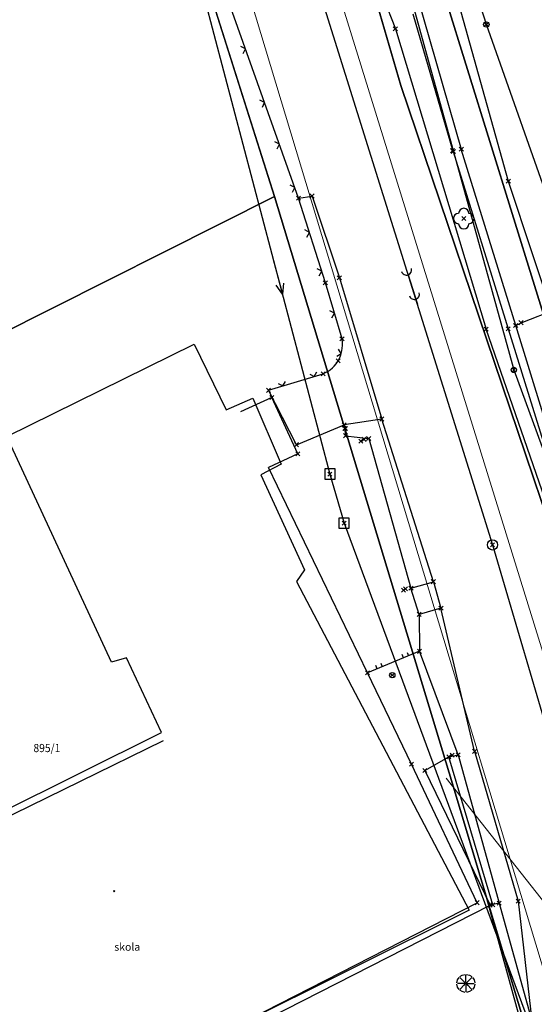
# Model space of a CAD drawing. Extents: x -399964 to -399481, y -1190550 to -1190182.
# Drawn here: x -399843 to -399818, y -1190395 to -1190347 of the extents above; entities that cross this region are included whole.
import ezdxf
from ezdxf.lldxf.tags import DXFTag

# ---------------------------------------------------------------- set-up
doc = ezdxf.new("R2010")
doc.units = 0
doc.header["$MEASUREMENT"] = 0
for name, color, linetype in [('1005', 15, 'Continuous'), ('50', 13, 'Continuous'), ('A-HRANIC', 7, 'Continuous'), ('A4LIST', 3, 'Continuous'), ('NNPRÍPOJ', 3, 'Continuous'), ('POHLAD', 3, 'Continuous'), ('S-PARKOV', 15, 'Continuous'), ('SONDY', 11, 'Continuous'), ('STROMY_K', 15, 'Continuous'), ('TABULKA', 12, 'Continuous'), ('VB_POLY', 13, 'Continuous'), ('VYSKOPIS', 15, 'Continuous')]:
    doc.layers.add(name, color=color, linetype=linetype)
for name, color, linetype, lineweight in [('m-elektro', 22, 'Continuous', 5), ('m-kanal', 34, 'Continuous', 5), ('m-plyn', 43, 'Continuous', 5), ('m-vodovod', 142, 'Continuous', 5)]:
    doc.layers.add(name, color=color, linetype=linetype, lineweight=lineweight)
doc.styles.get("Standard").update_dxf_attribs({"font": 'TXT', "width": 0.61})
doc.linetypes.add('_EL_VEDENI_NN_NADZ', pattern='A,0.39,-0.59,[109,cadkon.shx,S=0.2,R=0,X=0,Y=0],-1.97,0.39,-0.39', length=3.73)
doc.linetypes.add('_KANALIZACE_JEDNOTNA_PODZ', pattern='A,1.38,-0.59,[102,cadkon.shx,S=0.2,R=0,X=0,Y=0.2],-0.2,[106,cadkon.shx,S=0.2,R=0,X=0.39,Y=0],1.18,[102,cadkon.shx,S=0.2,R=0,X=-0.59,Y=0.2],-0.59', length=3.94)
doc.linetypes.add('_PLYN_POTRUBI_ST_PODZ', pattern='A,1.38,-0.59,[113,cadkon.shx,S=0.2,R=0,X=0,Y=0],-1.97', length=3.94)
doc.linetypes.add('_VODA_PITNA_PODZ', pattern='A,1.38,-0.59,[117,cadkon.shx,S=0.05,R=0,X=0,Y=0],-1.97', length=3.94)
tags = doc.linetypes.add('CIARKOVANA_22', pattern=[1, 0.5, -0.5]).pattern_tags.tags
tags[6:7] = [DXFTag(74, 4), DXFTag(75, 0), DXFTag(340, '0'), DXFTag(46, 1.0), DXFTag(50, 0.0), DXFTag(44, 0.0), DXFTag(45, 0.0)]
tags[4:5] = [DXFTag(74, 4), DXFTag(75, 0), DXFTag(340, '0'), DXFTag(46, 1.0), DXFTag(50, 0.0), DXFTag(44, 0.0), DXFTag(45, 0.0)]
tags = doc.linetypes.add('CIARKOVANA_52', pattern=[1.75, 1.25, -0.5]).pattern_tags.tags
tags[6:7] = [DXFTag(74, 4), DXFTag(75, 0), DXFTag(340, '0'), DXFTag(46, 1.0), DXFTag(50, 0.0), DXFTag(44, 0.0), DXFTag(45, 0.0)]
tags[4:5] = [DXFTag(74, 4), DXFTag(75, 0), DXFTag(340, '0'), DXFTag(46, 1.0), DXFTag(50, 0.0), DXFTag(44, 0.0), DXFTag(45, 0.0)]

# ---------------------------------------------------------------- blocks, each defined once
blk = doc.blocks.new('STOZIAR_DREVENY')
at = {"layer": 'A-HRANIC', "color": 15}
blk.add_circle((0, 0), 0.13, dxfattribs=at)
blk = doc.blocks.new('SACHTA_KANALIZACNA')
at = {"layer": 'A-HRANIC', "color": 15}
blk.add_circle((0, 0), 0.25, dxfattribs=at)
blk = doc.blocks.new('STROM_IHLICNATY')
at = {"layer": 'A-HRANIC', "color": 15, "linetype": 'CIARKOVANA_52'}
for points in [[(-0.44, 0.03), (-0.4, 0.18), (-0.33, 0.29)], [(-0.08, 0), (-0.41, 0)], [(-0.29, 0.33), (-0.18, 0.4), (-0.03, 0.44)], [(-0.29, 0.29), (-0.06, 0.06)], [(0, 0.08), (0, 0.41)], [(0.03, 0.44), (0.18, 0.4), (0.29, 0.33)], [(0.06, 0.06), (0.29, 0.29)], [(0.08, 0), (0.41, 0)], [(0.33, 0.29), (0.4, 0.18), (0.44, 0.03)], [(-0.33, -0.29), (-0.4, -0.18), (-0.44, -0.03)], [(-0.06, -0.06), (-0.29, -0.29)], [(-0.03, -0.44), (-0.18, -0.4), (-0.29, -0.33)], [(0, -0.08), (0, -0.41)], [(0.29, -0.33), (0.18, -0.4), (0.03, -0.44)], [(0.06, -0.06), (0.29, -0.29)], [(0.44, -0.03), (0.4, -0.18), (0.33, -0.29)]]:
    blk.add_lwpolyline(points, dxfattribs=at)
at = {"layer": 'A-HRANIC', "color": 15}
blk.add_circle((0, 0), 0.06, dxfattribs=at)
blk = doc.blocks.new('STROM')
at = {"layer": 'A-HRANIC', "color": 15}
blk.add_circle((0, 0), 0, dxfattribs=at)
for centre, start, end in [((0, 0.25), 0, 180), ((-0.25, 0), 90, 270), ((0.25, 0), 0, 90), ((0.25, 0), 270, 0), ((0, -0.25), 180, 0)]:
    blk.add_arc(centre, 0.25, start, end, dxfattribs=at)
blk = doc.blocks.new('KANAL__SPLASKOVA')
at = {"layer": 'A-HRANIC', "color": 15}
blk.add_line((0.25, 0), (1.75, 0), dxfattribs=at)
for centre, start, end in [((0, 0), 0, 90), ((0, 0), 270, 0), ((1.25, 0), 0, 90), ((1.25, 0), 270, 0)]:
    blk.add_arc(centre, 0.25, start, end, dxfattribs=at)
blk = doc.blocks.new('PLOT_ZIVY')
at = {"layer": 'A-HRANIC', "color": 15, "linetype": 'Continuous'}
for points in [[(-0.13, 0), (-0.13, 0.18)], [(0.13, 0.18), (0.13, 0)]]:
    blk.add_lwpolyline(points, dxfattribs=at)
blk = doc.blocks.new('SACHTA')
at = {"layer": 'A-HRANIC', "color": 15, "linetype": 'Continuous'}
blk.add_lwpolyline([(-0.25, -0.25), (0.25, -0.25), (0.25, 0.25), (-0.25, 0.25), (-0.25, -0.25)], dxfattribs=at)
blk = doc.blocks.new('PLOT_DROTENY')
at = {"layer": 'A-HRANIC', "color": 15, "linetype": 'Continuous'}
blk.add_lwpolyline([(-0.18, 0.18), (0, 0), (0.18, 0.18)], dxfattribs=at)
blk = doc.blocks.new('VODOVOD')
at = {"layer": 'A-HRANIC', "color": 15}
blk.add_line((0, 0), (1.75, 0), dxfattribs=at)
at = {"layer": 'A-HRANIC', "color": 15, "linetype": 'Continuous'}
blk.add_lwpolyline([(1.25, 0.19), (1.75, 0), (1.25, -0.19)], dxfattribs=at)
blk = doc.blocks.new('BUDOVA_MUROVANA')
at = {"layer": 'A-HRANIC', "color": 15}
blk.add_circle((0, 0), 0.03, dxfattribs=at)

msp = doc.modelspace()

# ---------------------------------------------------------------- linework, layer by layer
at = {"layer": 'A-HRANIC', "color": 8}
for p, q in [((-399825.26, -1190347.92), (-399825.06, -1190347.72)), ((-399825.26, -1190347.72), (-399825.06, -1190347.92)), ((-399820.83, -1190347.71), (-399820.63, -1190347.51)), ((-399820.83, -1190347.51), (-399820.63, -1190347.71)), ((-399822.05, -1190353.78), (-399821.85, -1190353.58)), ((-399822.05, -1190353.58), (-399821.85, -1190353.78)), ((-399822.48, -1190353.85), (-399822.28, -1190353.65)), ((-399822.48, -1190353.65), (-399822.28, -1190353.85)), ((-399822.44, -1190353.89), (-399822.24, -1190353.69)), ((-399822.44, -1190353.69), (-399822.24, -1190353.89)), ((-399819.76, -1190355.34), (-399819.56, -1190355.14)), ((-399819.76, -1190355.14), (-399819.56, -1190355.34)), ((-399829.98, -1190356.16), (-399829.78, -1190355.96)), ((-399829.98, -1190355.96), (-399829.78, -1190356.16)), ((-399829.32, -1190356.06), (-399829.12, -1190355.86)), ((-399829.32, -1190355.86), (-399829.12, -1190356.06)), ((-399821.93, -1190357.16), (-399821.73, -1190356.96)), ((-399821.93, -1190356.96), (-399821.73, -1190357.16)), ((-399827.99, -1190360.05), (-399827.79, -1190359.85)), ((-399827.99, -1190359.85), (-399827.79, -1190360.05)), ((-399828.67, -1190360.29), (-399828.47, -1190360.09)), ((-399828.67, -1190360.09), (-399828.47, -1190360.29)), ((-399819.4, -1190362.37), (-399819.2, -1190362.17)), ((-399819.4, -1190362.17), (-399819.2, -1190362.37)), ((-399819.14, -1190362.23), (-399818.94, -1190362.03)), ((-399819.14, -1190362.03), (-399818.94, -1190362.23)), ((-399820.84, -1190362.54), (-399820.64, -1190362.34)), ((-399820.84, -1190362.34), (-399820.64, -1190362.54)), ((-399819.77, -1190362.53), (-399819.57, -1190362.33)), ((-399819.77, -1190362.33), (-399819.57, -1190362.53)), ((-399827.86, -1190363.02), (-399827.66, -1190362.82)), ((-399827.86, -1190362.82), (-399827.66, -1190363.02)), ((-399828.05, -1190364.09), (-399827.85, -1190363.89)), ((-399828.05, -1190363.89), (-399827.85, -1190364.09)), ((-399828.78, -1190364.72), (-399828.58, -1190364.52)), ((-399828.78, -1190364.52), (-399828.58, -1190364.72)), ((-399819.49, -1190364.53), (-399819.29, -1190364.33)), ((-399819.49, -1190364.33), (-399819.29, -1190364.53)), ((-399831.44, -1190365.52), (-399831.24, -1190365.32)), ((-399831.44, -1190365.32), (-399831.24, -1190365.52)), ((-399831.28, -1190365.87), (-399831.08, -1190365.67)), ((-399831.28, -1190365.67), (-399831.08, -1190365.87)), ((-399827.76, -1190367.21), (-399827.56, -1190367.01)), ((-399827.76, -1190367.01), (-399827.56, -1190367.21)), ((-399825.92, -1190366.92), (-399825.72, -1190366.72)), ((-399825.92, -1190366.72), (-399825.72, -1190366.92)), ((-399827.72, -1190367.38), (-399827.52, -1190367.18)), ((-399827.72, -1190367.18), (-399827.52, -1190367.38)), ((-399827.7, -1190367.38), (-399827.5, -1190367.18)), ((-399827.7, -1190367.18), (-399827.5, -1190367.38)), ((-399827.69, -1190367.73), (-399827.49, -1190367.53)), ((-399827.69, -1190367.53), (-399827.49, -1190367.73)), ((-399830.08, -1190368.17), (-399829.88, -1190367.97)), ((-399830.08, -1190367.97), (-399829.88, -1190368.17)), ((-399826.94, -1190368), (-399826.74, -1190367.8)), ((-399826.94, -1190367.8), (-399826.74, -1190368)), ((-399826.79, -1190367.91), (-399826.59, -1190367.71)), ((-399826.79, -1190367.71), (-399826.59, -1190367.91)), ((-399826.56, -1190367.87), (-399826.36, -1190367.67)), ((-399826.56, -1190367.67), (-399826.36, -1190367.87)), ((-399830.01, -1190368.62), (-399829.81, -1190368.42)), ((-399830.01, -1190368.42), (-399829.81, -1190368.62)), ((-399828.45, -1190369.6), (-399828.25, -1190369.4)), ((-399828.45, -1190369.4), (-399828.25, -1190369.6)), ((-399827.76, -1190371.99), (-399827.56, -1190371.79)), ((-399827.76, -1190371.79), (-399827.56, -1190371.99)), ((-399820.53, -1190373.05), (-399820.33, -1190372.85)), ((-399820.53, -1190372.85), (-399820.33, -1190373.05)), ((-399823.41, -1190374.84), (-399823.21, -1190374.64)), ((-399823.41, -1190374.64), (-399823.21, -1190374.84)), ((-399824.86, -1190375.25), (-399824.66, -1190375.05)), ((-399824.86, -1190375.05), (-399824.66, -1190375.25)), ((-399824.77, -1190375.19), (-399824.57, -1190374.99)), ((-399824.77, -1190374.99), (-399824.57, -1190375.19)), ((-399824.5, -1190375.16), (-399824.3, -1190374.96)), ((-399824.5, -1190374.96), (-399824.3, -1190375.16)), ((-399823.04, -1190376.13), (-399822.84, -1190375.93)), ((-399823.04, -1190375.93), (-399822.84, -1190376.13)), ((-399824.1, -1190376.43), (-399823.9, -1190376.23)), ((-399824.1, -1190376.23), (-399823.9, -1190376.43)), ((-399824.09, -1190378.23), (-399823.89, -1190378.03)), ((-399824.09, -1190378.03), (-399823.89, -1190378.23)), ((-399826.62, -1190379.28), (-399826.42, -1190379.08)), ((-399826.62, -1190379.08), (-399826.42, -1190379.28)), ((-399825.41, -1190379.39), (-399825.21, -1190379.19)), ((-399825.41, -1190379.19), (-399825.21, -1190379.39)), ((-399822.66, -1190383.37), (-399822.46, -1190383.17)), ((-399822.66, -1190383.17), (-399822.46, -1190383.37)), ((-399822.49, -1190383.29), (-399822.29, -1190383.09)), ((-399822.49, -1190383.09), (-399822.29, -1190383.29)), ((-399822.2, -1190383.27), (-399822, -1190383.07)), ((-399822.2, -1190383.07), (-399822, -1190383.27)), ((-399821.4, -1190383.1), (-399821.2, -1190382.9)), ((-399821.4, -1190382.9), (-399821.2, -1190383.1)), ((-399824.47, -1190383.72), (-399824.27, -1190383.52)), ((-399824.47, -1190383.52), (-399824.27, -1190383.72)), ((-399823.83, -1190384.03), (-399823.63, -1190383.83)), ((-399823.83, -1190383.83), (-399823.63, -1190384.03)), ((-399821.28, -1190390.47), (-399821.08, -1190390.27)), ((-399821.28, -1190390.27), (-399821.08, -1190390.47)), ((-399820.65, -1190390.59), (-399820.45, -1190390.39)), ((-399820.65, -1190390.39), (-399820.45, -1190390.59)), ((-399820.51, -1190390.58), (-399820.31, -1190390.38)), ((-399820.51, -1190390.38), (-399820.31, -1190390.58)), ((-399820.2, -1190390.49), (-399820, -1190390.29)), ((-399820.2, -1190390.29), (-399820, -1190390.49)), ((-399819.28, -1190390.4), (-399819.08, -1190390.2)), ((-399819.28, -1190390.2), (-399819.08, -1190390.4)), ((-399821.83, -1190394.4), (-399821.63, -1190394.2)), ((-399821.83, -1190394.2), (-399821.63, -1190394.4))]:
    msp.add_line(p, q, dxfattribs=at)
for p in [(-399825.16, -1190347.82), (-399820.73, -1190347.61), (-399822.38, -1190353.75), (-399822.34, -1190353.79), (-399821.95, -1190353.68), (-399819.66, -1190355.24), (-399829.22, -1190355.96), (-399829.88, -1190356.06), (-399821.83, -1190357.06), (-399828.57, -1190360.19), (-399827.89, -1190359.95), (-399819.04, -1190362.13), (-399820.74, -1190362.44), (-399819.67, -1190362.43), (-399819.3, -1190362.27), (-399827.76, -1190362.92), (-399827.95, -1190363.99), (-399828.68, -1190364.62), (-399819.39, -1190364.43), (-399831.34, -1190365.42), (-399831.18, -1190365.77), (-399825.82, -1190366.82), (-399827.66, -1190367.11), (-399827.62, -1190367.28), (-399827.6, -1190367.28), (-399827.59, -1190367.63), (-399826.84, -1190367.9), (-399826.69, -1190367.81), (-399826.46, -1190367.77), (-399829.98, -1190368.07), (-399829.91, -1190368.52), (-399828.35, -1190369.5), (-399827.66, -1190371.89), (-399820.43, -1190372.95), (-399824.76, -1190375.15), (-399824.67, -1190375.09), (-399824.4, -1190375.06), (-399823.31, -1190374.74), (-399822.94, -1190376.03), (-399824, -1190376.33), (-399823.99, -1190378.13), (-399826.52, -1190379.18), (-399825.31, -1190379.29), (-399822.56, -1190383.27), (-399822.39, -1190383.19), (-399822.1, -1190383.17), (-399821.3, -1190383), (-399824.37, -1190383.62), (-399823.73, -1190383.93), (-399821.18, -1190390.37), (-399820.55, -1190390.49), (-399820.41, -1190390.48), (-399820.1, -1190390.39), (-399819.18, -1190390.3), (-399821.73, -1190394.3)]:
    msp.add_point(p, dxfattribs=at)
at = {"layer": 'A4LIST', "color": 6, "linetype": 'CIARKOVANA_22'}
for p, q in [((-399828.82, -1190346.13), (-399820.43, -1190372.95)), ((-399820.43, -1190372.95), (-399809.24, -1190411.05))]:
    msp.add_line(p, q, dxfattribs=at)
at = {"layer": 'm-elektro', "linetype": '_EL_VEDENI_NN_NADZ'}
msp.add_line((-399822.684, -1190384.304), (-399802.96, -1190409.35), dxfattribs=at)
at = {"layer": 'm-kanal', "linetype": '_KANALIZACE_JEDNOTNA_PODZ', "ltscale": 1.5}
msp.add_line((-399820.43, -1190372.95), (-399809.24, -1190411.05), dxfattribs=at)
at = {"layer": 'm-plyn', "linetype": '_PLYN_POTRUBI_ST_PODZ', "ltscale": 1.5}
msp.add_line((-399809.973, -1190404.042), (-399844.193, -1190293.562), dxfattribs=at)
at = {"layer": 'm-vodovod', "linetype": '_VODA_PITNA_PODZ'}
msp.add_line((-399850.18, -1190286.84), (-399810.715, -1190417.605), dxfattribs=at)
at = {"layer": 'NNPRÍPOJ', "color": 8, "linetype": 'CIARKOVANA_22'}
for p, q in [((-399820.73, -1190347.61), (-399842.33, -1190278.95)), ((-399803.14, -1190397.44), (-399820.73, -1190347.61))]:
    msp.add_line(p, q, dxfattribs=at)
at = {"layer": 'POHLAD', "color": 9, "linetype": 'CIARKOVANA_22'}
for p, q in [((-399850.18, -1190286.84), (-399828.35, -1190369.5)), ((-399828.35, -1190369.5), (-399827.66, -1190371.89)), ((-399827.66, -1190371.89), (-399815.89, -1190403.64))]:
    msp.add_line(p, q, dxfattribs=at)
at = {"layer": 'SONDY', "color": 7, "linetype": 'Continuous'}
for p, q in [((-399824.9, -1190350.58), (-399841.61, -1190293.16)), ((-399841.61, -1190293.16), (-399824.9, -1190350.58)), ((-399831.05, -1190355.99), (-399838.22, -1190333.35)), ((-399838.22, -1190333.35), (-399831.05, -1190355.99)), ((-399822.81, -1190346.02), (-399815.13, -1190370.85)), ((-399815.13, -1190370.85), (-399822.81, -1190346.02)), ((-399815.9, -1190377.19), (-399824.9, -1190350.58)), ((-399824.9, -1190350.58), (-399815.9, -1190377.19)), ((-399831.05, -1190355.99), (-399850.21, -1190365.61)), ((-399850.21, -1190365.61), (-399831.05, -1190355.99)), ((-399822.38, -1190384.58), (-399831.05, -1190355.99)), ((-399831.05, -1190355.99), (-399822.38, -1190384.58)), ((-399844.09, -1190367.67), (-399834.96, -1190363.17)), ((-399844.09, -1190367.67), (-399834.96, -1190363.17)), ((-399834.96, -1190363.17), (-399833.4, -1190366.37)), ((-399834.96, -1190363.17), (-399833.4, -1190366.37)), ((-399833.4, -1190366.37), (-399832.1, -1190365.81)), ((-399833.4, -1190366.37), (-399832.1, -1190365.81)), ((-399832.1, -1190365.81), (-399830.72, -1190369.01)), ((-399832.1, -1190365.81), (-399830.72, -1190369.01)), ((-399838.98, -1190378.66), (-399844.09, -1190367.67)), ((-399838.98, -1190378.66), (-399844.09, -1190367.67)), ((-399830.72, -1190369.01), (-399831.71, -1190369.53)), ((-399830.72, -1190369.01), (-399831.71, -1190369.53)), ((-399831.71, -1190369.53), (-399829.59, -1190374.16)), ((-399831.71, -1190369.53), (-399829.59, -1190374.16)), ((-399829.59, -1190374.16), (-399829.98, -1190374.73)), ((-399829.59, -1190374.16), (-399829.98, -1190374.73)), ((-399829.98, -1190374.73), (-399821.56, -1190390.74)), ((-399829.98, -1190374.73), (-399821.56, -1190390.74)), ((-399838.25, -1190378.45), (-399838.98, -1190378.66)), ((-399838.25, -1190378.45), (-399838.98, -1190378.66)), ((-399836.56, -1190382.08), (-399838.25, -1190378.45)), ((-399836.56, -1190382.08), (-399838.25, -1190378.45)), ((-399855.14, -1190391.32), (-399836.56, -1190382.08)), ((-399855.14, -1190391.32), (-399836.56, -1190382.08)), ((-399820.7, -1190390.16), (-399822.38, -1190384.58)), ((-399822.38, -1190384.58), (-399820.7, -1190390.16)), ((-399818.77, -1190397.19), (-399820.7, -1190390.16)), ((-399818.82, -1190396.42), (-399820.7, -1190390.16)), ((-399818.77, -1190397.19), (-399820.7, -1190390.16)), ((-399820.7, -1190390.16), (-399818.82, -1190396.42)), ((-399821.56, -1190390.74), (-399848.39, -1190404.08)), ((-399821.56, -1190390.74), (-399848.39, -1190404.08))]:
    msp.add_line(p, q, dxfattribs=at)
at = {"layer": 'VB_POLY', "color": 104, "linetype": 'Continuous'}
for p, q in [((-399829.88, -1190356.06), (-399839.6, -1190328.68)), ((-399823.31, -1190342.17), (-399819.66, -1190355.24)), ((-399825.11, -1190342.69), (-399821.95, -1190353.68)), ((-399826.96, -1190343.24), (-399825.16, -1190347.82)), ((-399822.34, -1190353.79), (-399824.3, -1190347.11)), ((-399825.16, -1190347.82), (-399820.74, -1190362.44)), ((-399822.34, -1190353.79), (-399819.67, -1190362.43)), ((-399819.3, -1190362.27), (-399821.95, -1190353.68)), ((-399819.66, -1190355.24), (-399815.09, -1190369.09)), ((-399829.88, -1190356.06), (-399829.22, -1190355.96)), ((-399829.22, -1190355.96), (-399827.89, -1190359.95)), ((-399828.57, -1190360.19), (-399829.88, -1190356.06)), ((-399827.76, -1190362.92), (-399828.57, -1190360.19)), ((-399827.89, -1190359.95), (-399825.82, -1190366.82)), ((-399819.04, -1190362.13), (-399814.19, -1190360.25)), ((-399819.3, -1190362.27), (-399819.04, -1190362.13)), ((-399815.86, -1190376.56), (-399820.74, -1190362.44)), ((-399819.67, -1190362.43), (-399817.12, -1190370.65)), ((-399816.74, -1190370.58), (-399819.3, -1190362.27)), ((-399827.74, -1190363.1), (-399827.76, -1190362.92)), ((-399827.74, -1190363.24), (-399827.74, -1190363.1)), ((-399827.84, -1190363.75), (-399827.8, -1190363.63)), ((-399827.8, -1190363.63), (-399827.77, -1190363.5)), ((-399827.77, -1190363.5), (-399827.75, -1190363.37)), ((-399827.75, -1190363.37), (-399827.74, -1190363.24)), ((-399828.14, -1190364.24), (-399828.05, -1190364.14)), ((-399828.05, -1190364.14), (-399827.95, -1190363.99)), ((-399827.95, -1190363.99), (-399827.89, -1190363.88)), ((-399827.89, -1190363.88), (-399827.84, -1190363.75)), ((-399831.34, -1190365.42), (-399828.68, -1190364.62)), ((-399828.68, -1190364.62), (-399828.56, -1190364.56)), ((-399828.56, -1190364.56), (-399828.44, -1190364.49)), ((-399828.44, -1190364.49), (-399828.33, -1190364.42)), ((-399828.33, -1190364.42), (-399828.23, -1190364.33)), ((-399828.23, -1190364.33), (-399828.14, -1190364.24)), ((-399829.98, -1190368.07), (-399831.34, -1190365.42)), ((-399831.18, -1190365.77), (-399832.7, -1190366.47)), ((-399829.91, -1190368.52), (-399831.18, -1190365.77)), ((-399825.82, -1190366.82), (-399827.66, -1190367.11)), ((-399823.31, -1190374.74), (-399825.82, -1190366.82)), ((-399829.98, -1190368.07), (-399827.66, -1190367.11)), ((-399827.66, -1190367.11), (-399827.59, -1190367.63)), ((-399827.59, -1190367.63), (-399826.46, -1190367.77)), ((-399826.46, -1190367.77), (-399824.4, -1190375.06)), ((-399829.91, -1190368.52), (-399831.34, -1190369.18)), ((-399826.52, -1190379.18), (-399831.34, -1190369.18)), ((-399824.4, -1190375.06), (-399823.31, -1190374.74)), ((-399824, -1190376.33), (-399824.4, -1190375.06)), ((-399823.31, -1190374.74), (-399822.94, -1190376.03)), ((-399822.94, -1190376.03), (-399824, -1190376.33)), ((-399821.3, -1190383), (-399822.94, -1190376.03)), ((-399824, -1190376.33), (-399823.99, -1190378.13)), ((-399823.99, -1190378.13), (-399826.52, -1190379.18)), ((-399822.1, -1190383.17), (-399823.99, -1190378.13)), ((-399824.37, -1190383.62), (-399826.52, -1190379.18)), ((-399854.63, -1190391.39), (-399836.46, -1190382.47)), ((-399823.73, -1190383.93), (-399822.56, -1190383.27)), ((-399822.56, -1190383.27), (-399822.1, -1190383.17)), ((-399820.41, -1190390.48), (-399822.56, -1190383.27)), ((-399822.1, -1190383.17), (-399820.1, -1190390.39)), ((-399821.3, -1190383), (-399819.18, -1190390.3)), ((-399821.18, -1190390.37), (-399824.37, -1190383.62)), ((-399823.73, -1190383.93), (-399820.55, -1190390.49)), ((-399848.31, -1190404.23), (-399821.18, -1190390.37)), ((-399847.7, -1190404.31), (-399820.55, -1190390.49)), ((-399820.1, -1190390.39), (-399820.55, -1190390.49)), ((-399820.1, -1190390.39), (-399818.51, -1190396.13)), ((-399819.18, -1190390.3), (-399818.51, -1190396.13))]:
    msp.add_line(p, q, dxfattribs=at)
at = {"layer": 'VYSKOPIS', "color": 12, "linetype": 'CIARKOVANA_22'}
for p, q in [((-399840.32, -1190288.73), (-399819.39, -1190364.43)), ((-399819.39, -1190364.43), (-399802.96, -1190409.35))]:
    msp.add_line(p, q, dxfattribs=at)

# ---------------------------------------------------------------- block references
at = {"layer": 'A4LIST', "color": 6, "rotation": 288}
msp.add_blockref('KANAL__SPLASKOVA', (-399824.62, -1190359.56), dxfattribs=at)
at = {"layer": 'A4LIST', "color": 7}
msp.add_blockref('SACHTA_KANALIZACNA', (-399820.43, -1190372.95), dxfattribs=at)
at = {"layer": 'NNPRÍPOJ', "color": 8}
msp.add_blockref('STOZIAR_DREVENY', (-399820.73, -1190347.61), dxfattribs=at)
at = {"layer": 'POHLAD', "color": 9, "rotation": 285}
msp.add_blockref('VODOVOD', (-399831.11, -1190359.05), dxfattribs=at)
at = {"layer": 'POHLAD', "color": 7}
for p in [(-399828.35, -1190369.5), (-399827.66, -1190371.89)]:
    msp.add_blockref('SACHTA', p, dxfattribs=at)
at = {"layer": 'S-PARKOV', "color": 7}
for name, p, rotation in [('PLOT_DROTENY', (-399832.46, -1190348.79), 109.5), ('PLOT_DROTENY', (-399831.53, -1190351.41), 109.5), ('PLOT_DROTENY', (-399830.81, -1190353.44), 109.5), ('PLOT_DROTENY', (-399830.06, -1190355.55), 109.5), ('PLOT_DROTENY', (-399829.35, -1190357.73), 108), ('PLOT_DROTENY', (-399828.75, -1190359.62), 108), ('PLOT_DROTENY', (-399828.13, -1190361.67), 106.5), ('PLOT_DROTENY', (-399827.8, -1190363.63), 76.5), ('PLOT_DROTENY', (-399829.11, -1190364.75), 16.5), ('PLOT_DROTENY', (-399830.64, -1190365.21), 16.5), ('PLOT_ZIVY', (-399824.64, -1190378.4), 22.5), ('PLOT_ZIVY', (-399825.92, -1190378.93), 22.5)]:
    msp.add_blockref(name, p, dxfattribs=dict(at, rotation=rotation))
msp.add_blockref('STROM_IHLICNATY', (-399821.73, -1190394.3), dxfattribs=at)
at = {"layer": 'SONDY', "color": 7}
msp.add_blockref('BUDOVA_MUROVANA', (-399838.86, -1190389.81), dxfattribs=at)
at = {"layer": 'STROMY_K', "color": 7}
msp.add_blockref('STROM', (-399821.83, -1190357.06), dxfattribs=at)
at = {"layer": 'TABULKA', "color": 7}
for p in [(-399819.39, -1190364.43), (-399825.31, -1190379.29)]:
    msp.add_blockref('STOZIAR_DREVENY', p, dxfattribs=at)

# ---------------------------------------------------------------- texts
at = {"layer": '1005', "color": 7, "oblique": 25.5, "width": 0.918}
msp.add_text('895/1', height=0.4, dxfattribs=at).set_placement((-399842.79, -1190383.04))
at = {"layer": '50', "color": 104, "width": 0.99756}
msp.add_text('skola', height=0.375, dxfattribs=at).set_placement((-399838.85, -1190392.71))

doc.saveas('drawing.dxf')
